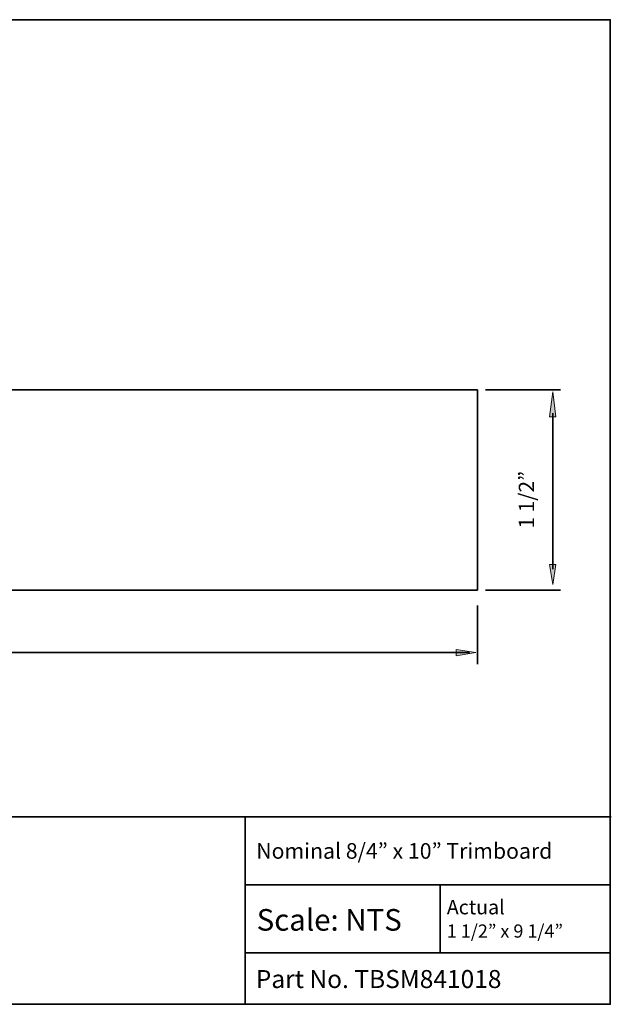
# Model space of a CAD drawing. Units: inches. Extents: x -1 to 9.3, y 1.7 to 9.4.
# Drawn here: x 4.6 to 9.3, y 1.7 to 9.4 of the extents above; entities that cross this region are included whole.
import ezdxf

# ---------------------------------------------------------------- set-up
doc = ezdxf.new("R2010")
doc.units = ezdxf.units.IN
doc.header["$MEASUREMENT"] = 0
doc.layers.add('template', color=7, linetype='Continuous')
doc.layers.add('trim', color=7, linetype='Continuous')

msp = doc.modelspace()

# ---------------------------------------------------------------- hatches: boundary and pattern name
at = {"layer": 'trim', "true_color": 0xffffff}
for points in [[(8.7923, 6.2968), (8.8423, 6.2968), (8.8189, 6.4943)], [(8.7923, 5.1353), (8.8423, 5.1353), (8.8189, 4.9786)], [(8.0564, 4.4673), (8.0564, 4.4173), (8.2131, 4.4439)]]:
    msp.add_hatch(color=7, dxfattribs=at).paths.add_polyline_path(points)

# ---------------------------------------------------------------- linework, layer by layer
at = {"layer": 'template', "color": 7, "lineweight": 35, "true_color": 0xffffff}
for points in [[(-0.98, 1.6756), (9.2708, 1.6756), (9.2708, 9.423), (-0.98, 9.423)], [(-0.9722, 3.1509), (9.2791, 3.1509)], [(6.3958, 3.1509), (6.3958, 1.6856)], [(9.2708, 2.6162), (7.8403, 2.6162), (6.3889, 2.6162)], [(7.9306, 2.0828), (7.9306, 2.6162)], [(6.3958, 2.0815), (9.2729, 2.0815)]]:
    msp.add_lwpolyline(points, dxfattribs=at)
at = {"layer": 'trim', "color": 7, "lineweight": 35, "true_color": 0xffffff}
for points in [[(8.2244, 4.9344), (-0.3133, 4.9344), (-0.3133, 6.5096), (8.2244, 6.5096), (8.2244, 4.9344)], [(8.2874, 6.5101), (8.8775, 6.5101)], [(8.8175, 5.1005), (8.8175, 6.326)], [(8.2874, 4.934), (8.8775, 4.934)], [(8.2244, 4.8129), (8.2244, 4.3528)], [(-0.1656, 4.4439), (8.1625, 4.4439)]]:
    msp.add_lwpolyline(points, dxfattribs=at)
at = {"layer": 'trim', "lineweight": 0}
for points in [[(8.7923, 6.2968), (8.8423, 6.2968), (8.8189, 6.4943), (8.7923, 6.2968)], [(8.7923, 5.1353), (8.8423, 5.1353), (8.8189, 4.9786), (8.7923, 5.1353)], [(8.0564, 4.4673), (8.0564, 4.4173), (8.2131, 4.4439), (8.0564, 4.4673)]]:
    msp.add_lwpolyline(points, dxfattribs=at)

# ---------------------------------------------------------------- texts
at = {"layer": 'trim', "color": 7, "true_color": 0xffffff, "insert": (8.671, 5.4182), "char_height": 0.120662, "attachment_point": 7, "rotation": 90}
msp.add_mtext('\\fFranklin Gothic Book|b0|i0|c0|p34;\\W1;1 1/2”', dxfattribs=at)
at = {"layer": 'trim', "color": 7, "true_color": 0xffffff, "attachment_point": 7}
for s, insert, char_height in [('\\fFranklin Gothic Book|b0|i0|c0|p34;\\W1;Nominal 8/4” x 10” Trimboard', (6.4826, 2.821), 0.122778), ('\\fFranklin Gothic Book|b0|i0|c0|p34;\\W1;Actual ', (7.9834, 2.3836), 0.113333), ('\\fFranklin Gothic Book|b0|i0|c0|p34;\\W1;Scale: NTS', (6.4861, 2.2551), 0.17), ('\\fFranklin Gothic Book|b0|i0|c0|p34;\\W1;1 1/2” x 9 1/4”', (7.9834, 2.2002), 0.103889), ('\\fFranklin Gothic Book|b0|i0|c0|p34;\\W1;Part No. TBSM841018', (6.4791, 1.8037), 0.141667)]:
    msp.add_mtext(s, dxfattribs=dict(at, insert=insert, char_height=char_height))

doc.saveas('drawing.dxf')
